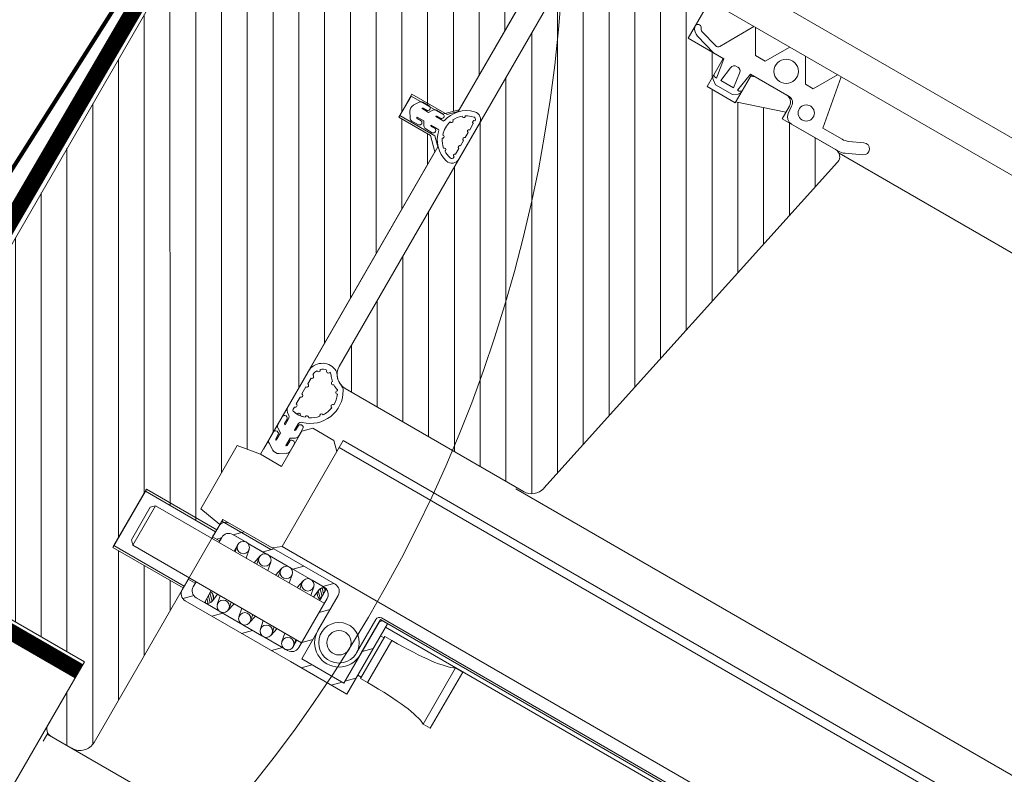
# Model space of a CAD drawing. Units: millimetres. Extents: x 138 to 2934, y 2198 to 4176.
# Drawn here: x 719 to 840, y 3863 to 3956 of the extents above; entities that cross this region are included whole.
import ezdxf

# ---------------------------------------------------------------- set-up
doc = ezdxf.new("R2010")
doc.units = ezdxf.units.MM
doc.header["$LTSCALE"] = 30
doc.linetypes.add('HIDDEN', pattern=[0.375, 0.25, -0.125])
for name, color, linetype, lineweight in [('CONSTRUCTION', 40, 'Continuous', 20), ('FAKRO ALL', 1, 'Continuous', 20), ('FAKRO FLASHING', 160, 'Continuous', 20), ('FAKRO TEXT', 80, 'Continuous', 9), ('FAKRO WINDOW', 7, 'Continuous', 20)]:
    doc.layers.add(name, color=color, linetype=linetype, lineweight=lineweight)
doc.styles.get("Standard").update_dxf_attribs({"font": 'ARIAL.TTF'})
doc.dimstyles.new('FAKRO', dxfattribs={"dimscale": 5, "dimtxt": 2, "dimasz": 1.5, "dimexe": 2, "dimexo": 15, "dimgap": 0.5, "dimtad": 1, "dimdec": 0, "dimrnd": 0.1, "dimzin": 1, "dimdsep": 46, "dimtxsty": 'Standard', "dimblk": 'OBLIQUE', "dimcen": 2, "dimclrd": 3, "dimclre": 3, "dimclrt": 3, "dimadec": 0, "dimazin": 0, "dimtfac": 1, "dimtdec": 0, "dimtix": 1, "dimtmove": 2, "dimatfit": 3, "dimldrblk": 'OBLIQUE', "dimfxl": 1, "dimfxlon": 1, "dimtolj": 1, "dimarcsym": 0})

# ---------------------------------------------------------------- blocks, each defined once
blk = doc.blocks.new('_Oblique')
at = {"color": 0, "linetype": 'ByBlock', "lineweight": -2}
blk.add_line((-0.5, -0.5), (0.5, 0.5), dxfattribs=at)
blk = doc.blocks.new('*D16')
at = {"layer": 'DEFPOINTS', "color": 0, "transparency": 16777216}
for p in [(753.01, 3989.12), (1650.87, 3588.26), (1599.98, 3500.12)]:
    blk.add_point(p, dxfattribs=at)
at = {"layer": 'FAKRO TEXT', "color": 3, "lineweight": -2, "transparency": 16777216}
for p, q in [((801.4, 4072.93), (808.9, 4085.92)), ((803.9, 4077.26), (1650.87, 3588.26)), ((1648.37, 3583.93), (1655.87, 3596.92))]:
    blk.add_line(p, q, dxfattribs=at)
at = {"layer": 'FAKRO TEXT', "color": 3, "lineweight": -2, "transparency": 16777216, "xscale": 7.5, "yscale": 7.5, "zscale": 7.5}
for p, rotation in [((803.9, 4077.26), 149.9999154208046), ((1650.87, 3588.26), 329.9999154208047)]:
    blk.add_blockref('_Oblique', p, dxfattribs=dict(at, rotation=rotation))
at = {"layer": 'FAKRO TEXT', "color": 3, "transparency": 16777216, "insert": (1233.64, 3843.59), "char_height": 20, "attachment_point": 5, "rotation": 329.9999}
blk.add_mtext('\\A1;L', dxfattribs=at)
blk = doc.blocks.new('fve')
at = {"layer": 'FAKRO WINDOW'}
h = blk.add_hatch(dxfattribs=at)
h.set_pattern_fill('ANSI31', color=256, scale=0.1, angle=75.0012, style=0)
h.set_pattern_definition([(120.001225, (-416.06665, -946.0184), (-0.27495967, -0.15875588), [])])
edge = h.paths.add_edge_path()
edge.add_line((-51.91, 5.523), (-54.45, 5.523))
edge.add_line((-54.45, 5.523), (-54.592, 5.582))
edge.add_line((-54.592, 5.582), (-54.65, 5.723))
edge.add_line((-54.65, 5.723), (-54.65, 14.226))
edge.add_line((-54.65, 14.226), (-53.873, 14.226))
edge.add_line((-53.873, 14.226), (-53.87, 14.154))
edge.add_line((-53.87, 14.154), (-53.664, 14.141))
edge.add_line((-53.664, 14.141), (-53.739, 14.134))
edge.add_line((-53.739, 14.134), (-53.653, 14.127))
edge.add_line((-53.653, 14.127), (-53.625, 14.104))
edge.add_line((-53.625, 14.104), (-53.618, 13.954))
edge.add_line((-53.618, 13.954), (-53.683, 13.941))
edge.add_line((-53.683, 13.941), (-53.597, 13.934))
edge.add_line((-53.597, 13.934), (-53.697, 13.924))
edge.add_line((-53.697, 13.924), (-53.595, 13.904))
edge.add_line((-53.595, 13.904), (-53.588, 13.754))
edge.add_line((-53.588, 13.754), (-53.554, 13.741))
edge.add_line((-53.554, 13.741), (-53.555, 13.728))
edge.add_line((-53.555, 13.728), (-53.589, 13.704))
edge.add_line((-53.589, 13.704), (-53.533, 12.541))
edge.add_line((-53.533, 12.541), (-53.64, 11.997))
edge.add_line((-53.64, 11.997), (-53.535, 12.553))
edge.add_line((-53.535, 12.553), (-53.616, 14.225))
edge.add_line((-53.616, 14.225), (-52.949, 14.225))
edge.add_line((-52.949, 14.225), (-52.949, 11.375))
edge.add_line((-52.949, 11.375), (-52.449, 11.375))
edge.add_line((-52.449, 11.375), (-52.449, 10.975))
edge.add_line((-52.449, 10.975), (-52.049, 10.975))
edge.add_line((-52.049, 10.975), (-52.049, 10.987))
edge.add_line((-52.049, 10.987), (-51.449, 11.186))
edge.add_line((-51.449, 11.186), (-51.449, 11.095))
edge.add_line((-51.449, 11.095), (-50.688, 11.095))
edge.add_line((-50.688, 11.095), (-50.611, 11.058))
edge.add_line((-50.611, 11.058), (-50.59, 10.974))
edge.add_line((-50.59, 10.974), (-51.716, 5.682))
edge.add_line((-51.716, 5.682), (-51.786, 5.568))
edge.add_line((-51.786, 5.568), (-51.911, 5.523))
h = blk.add_hatch(dxfattribs=at)
h.set_pattern_fill('ANSI31,_O', color=256, scale=0.1, angle=75.0012)
h.set_pattern_definition([(120.001225, (-416.06665, -946.04368), (-0.27495967, -0.15875588), [])])
edge = h.paths.add_edge_path()
edge.add_line((-54.95, 2.397), (-55.951, 2.397))
edge.add_line((-55.951, 2.397), (-55.951, 3.197))
edge.add_line((-55.951, 3.197), (-54.95, 3.197))
edge.add_line((-54.95, 3.197), (-54.95, 3.3))
edge.add_line((-54.95, 3.3), (-55.25, 3.35))
edge.add_line((-55.25, 3.35), (-55.25, 4.25))
edge.add_line((-55.25, 4.25), (-54.95, 4.3))
edge.add_line((-54.95, 4.3), (-54.95, 8.6))
edge.add_line((-54.95, 8.6), (-55.1, 8.75))
edge.add_line((-55.1, 8.75), (-55.55, 8.75))
edge.add_line((-55.55, 8.75), (-55.55, 9.05))
edge.add_line((-55.55, 9.05), (-55.1, 9.05))
edge.add_line((-55.1, 9.05), (-54.95, 9.2))
edge.add_line((-54.95, 9.2), (-54.95, 11.6))
edge.add_line((-54.95, 11.6), (-55.15, 11.8))
edge.add_line((-55.15, 11.8), (-56.1, 11.8))
edge.add_line((-56.1, 11.8), (-56.1, 11.6))
edge.add_line((-56.1, 11.6), (-58.9, 11.6))
edge.add_line((-58.9, 11.6), (-58.9, 0))
edge.add_arc((-58.8, 0), 0.1, 180, 270)
edge.add_line((-58.8, -0.1), (-57.6, -0.1))
edge.add_line((-57.6, -0.1), (-56.8, 0.6))
edge.add_line((-56.8, 0.6), (-56.8, 1))
edge.add_line((-56.8, 1), (-55.55, 1))
edge.add_line((-55.55, 1), (-55.55, 0.1))
edge.add_arc((-55.45, 0.1), 0.1, 180, 270)
edge.add_line((-55.45, 0), (-55.15, 0))
edge.add_arc((-55.15, 0.2), 0.2, 270, 360)
edge.add_line((-54.95, 0.2), (-54.95, 2.397))
at = {"layer": 'FAKRO WINDOW', "linetype": 'Continuous'}
for p, q in [((-54.65, 14.226), (-54.65, 5.723)), ((-52.949, 11.375), (-52.949, 14.226)), ((-10.3, 12.303), (-52.738, 12.305)), ((-10.3, 11.903), (-52.738, 11.905)), ((-52.561, 11.482), (-52.32, 11.905)), ((-52.296, 11.905), (-52.123, 11.605)), ((-51.983, 11.605), (-51.809, 11.905)), ((-51.586, 11.905), (-51.413, 11.605)), ((-51.303, 11.605), (-51.13, 11.905)), ((-51.075, 11.905), (-50.958, 11.245)), ((-54.95, 9.175), (-54.95, 11.625)), ((-54.95, 11.625), (-54.95, 9.175)), ((-52.838, 11.53), (-52.607, 11.463)), ((-52.123, 11.605), (-51.983, 11.605)), ((-51.413, 11.605), (-51.303, 11.605)), ((-52.588, 11.375), (-52.86, 11.453)), ((-52.449, 11.375), (-52.949, 11.375)), ((-52.439, 11.375), (-52.588, 11.375)), ((-52.449, 10.975), (-52.449, 11.375)), ((-52.399, 11.124), (-52.439, 11.375)), ((-52.314, 11.32), (-52.339, 11.125)), ((-52.159, 11.125), (-52.185, 11.32)), ((-52.059, 11.375), (-52.099, 11.124)), ((-51.509, 11.375), (-52.059, 11.375)), ((-52.049, 11.352), (-51.996, 11.375)), ((-52.049, 11.375), (-52.049, 10.975)), ((-51.549, 11.375), (-52.049, 11.375)), ((-51.417, 11.186), (-51.426, 11.286)), ((-50.598, 11.264), (-50.428, 11.343)), ((-52.049, 10.987), (-51.449, 11.186)), ((-51.449, 11.095), (-51.449, 11.275)), ((-51.408, 11.152), (-51.417, 11.186)), ((-50.958, 11.245), (-50.683, 11.245)), ((-50.364, 11.207), (-50.565, 11.113)), ((-52.449, 11.122), (-52.448, 11.116)), ((-52.433, 11.132), (-52.427, 11.126)), ((-52.369, 11.045), (-52.428, 11.087)), ((-52.42, 11.124), (-52.399, 11.124)), ((-52.129, 11.045), (-52.369, 11.045)), ((-52.339, 11.125), (-52.159, 11.125)), ((-52.129, 11.045), (-52.07, 11.087)), ((-52.078, 11.124), (-52.099, 11.124)), ((-52.066, 11.131), (-52.072, 11.126)), ((-52.05, 11.122), (-52.051, 11.116)), ((-50.688, 11.095), (-51.449, 11.095)), ((-51.385, 11.121), (-51.408, 11.152)), ((-51.352, 11.101), (-51.385, 11.121)), ((-51.317, 11.095), (-51.352, 11.101)), ((-51.017, 11.095), (-51.317, 11.095)), ((-50.649, 11.095), (-51.017, 11.095)), ((-10.3, 11.074), (-50.629, 11.076)), ((-52.049, 10.975), (-52.449, 10.975)), ((-55.05, 9.074), (-54.95, 9.175)), ((-54.95, 9.175), (-55.05, 9.074)), ((-54.715, 9.18), (-54.715, 9.184)), ((-54.715, 9.051), (-54.715, 9.14)), ((-54.65, 9.177), (-54.65, 8.672)), ((-54.65, 9.134), (-54.65, 8.665)), ((-55.55, 9.074), (-55.05, 9.074)), ((-55.55, 8.774), (-55.55, 9.074)), ((-55.55, 9.074), (-55.55, 8.774)), ((-55.05, 9.074), (-55.55, 9.074)), ((-55.424, 9.035), (-55.468, 8.965)), ((-55.294, 9.056), (-55.386, 9.056)), ((-55.355, 8.983), (-55.353, 8.989)), ((-55.261, 8.984), (-55.355, 8.984)), ((-55.261, 8.984), (-55.355, 8.984)), ((-55.289, 8.996), (-55.345, 8.996)), ((-55.229, 9.034), (-55.261, 8.983)), ((-55.097, 9.055), (-55.191, 9.055)), ((-55.159, 8.983), (-55.158, 8.988)), ((-55.069, 8.984), (-55.159, 8.983)), ((-55.044, 8.984), (-55.159, 8.983)), ((-55.093, 8.995), (-55.149, 8.995)), ((-54.715, 9.011), (-54.715, 8.94)), ((-55.424, 8.81), (-55.468, 8.88)), ((-55.261, 8.862), (-55.355, 8.862)), ((-55.355, 8.862), (-55.353, 8.856)), ((-55.261, 8.862), (-55.355, 8.862)), ((-55.355, 8.862), (-55.261, 8.862)), ((-55.355, 8.862), (-55.261, 8.862)), ((-55.229, 8.811), (-55.261, 8.862)), ((-55.07, 8.862), (-55.159, 8.862)), ((-55.159, 8.862), (-55.158, 8.857)), ((-55.044, 8.862), (-55.159, 8.862)), ((-55.159, 8.862), (-55.068, 8.862)), ((-55.159, 8.862), (-55.068, 8.862)), ((-54.715, 8.901), (-54.715, 8.825)), ((-55.05, 8.774), (-55.55, 8.774)), ((-55.55, 8.774), (-55.05, 8.774)), ((-55.294, 8.789), (-55.386, 8.789)), ((-55.289, 8.849), (-55.345, 8.849)), ((-55.097, 8.79), (-55.191, 8.79)), ((-55.093, 8.85), (-55.149, 8.85)), ((-54.95, 8.674), (-55.05, 8.774)), ((-55.05, 8.774), (-54.95, 8.674)), ((-54.715, 8.785), (-54.715, 8.704)), ((-54.95, 5.473), (-54.95, 8.674)), ((-54.95, 8.674), (-54.95, 5.473)), ((-54.715, 8.661), (-54.715, 8.665)), ((-54.676, 5.664), (-54.678, 5.665)), ((-54.95, 4.983), (-54.95, 5.478)), ((-54.95, 4.373), (-54.95, 5.473)), ((-54.878, 5.467), (-54.878, 5.481)), ((-54.45, 5.523), (-51.911, 5.523)), ((-10.3, 5.502), (-52.012, 5.504)), ((-54.878, 5.342), (-54.878, 5.423)), ((-54.878, 5.199), (-54.878, 5.298)), ((-54.878, 5.057), (-54.878, 5.155)), ((-54.878, 4.983), (-54.878, 5.013)), ((-54.733, 4.856), (-54.733, 4.766)), ((-54.733, 4.854), (-54.733, 4.766)), ((-54.55, 4.9), (-54.65, 4.8)), ((-54.25, 4.9), (-54.55, 4.9)), ((-54.15, 4.8), (-54.25, 4.9)), ((-54.15, 4.8), (-54.15, 4.956)), ((-54.15, 4.956), (-10.3, 4.953)), ((-54.15, 4.856), (-10.3, 4.853)), ((-54.948, 4.835), (-54.948, 4.73)), ((-54.881, 4.839), (-54.881, 4.777)), ((-54.868, 4.766), (-54.874, 4.767)), ((-54.868, 4.85), (-54.868, 4.766)), ((-54.868, 4.85), (-54.868, 4.766)), ((-54.733, 4.766), (-54.733, 4.851)), ((-54.733, 4.766), (-54.733, 4.851)), ((-54.733, 4.766), (-54.728, 4.767)), ((-54.721, 4.839), (-54.721, 4.777)), ((-54.654, 4.835), (-54.654, 4.73)), ((-54.65, 4.8), (-54.65, 4.3)), ((-54.15, 3.448), (-54.15, 4.8)), ((-54.95, 4.616), (-54.95, 4.513)), ((-54.925, 4.688), (-54.868, 4.652)), ((-54.882, 4.621), (-54.882, 4.56)), ((-54.869, 4.653), (-54.868, 4.548)), ((-54.869, 4.653), (-54.868, 4.548)), ((-54.677, 4.688), (-54.733, 4.652)), ((-54.733, 4.653), (-54.733, 4.548)), ((-54.733, 4.653), (-54.733, 4.548)), ((-54.733, 4.548), (-54.733, 4.653)), ((-54.733, 4.548), (-54.733, 4.653)), ((-54.719, 4.621), (-54.719, 4.559)), ((-54.652, 4.616), (-54.652, 4.513)), ((-54.869, 4.548), (-54.875, 4.55)), ((-54.733, 4.548), (-54.727, 4.55)), ((-54.926, 4.471), (-54.849, 4.423)), ((-54.676, 4.471), (-54.753, 4.423)), ((-55.25, 4.25), (-54.95, 4.3)), ((-55.25, 3.35), (-55.25, 4.25)), ((-54.65, 4.3), (-54.95, 4.3)), ((-54.15, 3.448), (-54.25, 3.373)), ((-54.15, 3.448), (-54.25, 3.373)), ((-54.95, 3.3), (-55.25, 3.35)), ((-54.25, 3.373), (-54.951, 3.372)), ((-54.951, 3.223), (-54.951, 3.372)), ((-54.951, 3.372), (-54.951, 3.223)), ((-54.951, 3.347), (-54.253, 3.347)), ((-53.35, 3.373), (-54.851, 3.373)), ((-53.35, 3.373), (-54.851, 3.373)), ((-54.745, 3.273), (-54.645, 3.373)), ((-54.32, 3.273), (-54.22, 3.373)), ((-53.896, 3.273), (-53.796, 3.373)), ((-53.472, 3.273), (-53.372, 3.373)), ((-55.951, 3.223), (-54.951, 3.223)), ((-55.951, 2.422), (-55.951, 3.223)), ((-55.951, 3.223), (-55.951, 2.422)), ((-54.951, 3.223), (-55.951, 3.223)), ((-54.951, 3.273), (-54.951, 3.123)), ((-54.951, 3.273), (-54.951, 3.103)), ((-54.895, 3.123), (-54.851, 3.167)), ((-54.851, 3.123), (-54.851, 3.173)), ((-54.851, 3.173), (-54.851, 3.103)), ((-54.75, 3.273), (-54.575, 3.273)), ((-53.45, 3.273), (-54.75, 3.273)), ((-54.634, 3.197), (-54.634, 3.103)), ((-54.633, 3.183), (-54.617, 3.103)), ((-54.54, 3.273), (-54.269, 3.273)), ((-54.483, 3.213), (-54.461, 3.103)), ((-54.326, 3.214), (-54.35, 3.103)), ((-54.326, 3.183), (-54.31, 3.103)), ((-54.234, 3.273), (-53.963, 3.273)), ((-54.176, 3.213), (-54.155, 3.103)), ((-54.02, 3.214), (-54.043, 3.103)), ((-54.02, 3.183), (-54.004, 3.102)), ((-53.927, 3.273), (-53.656, 3.273)), ((-53.87, 3.213), (-53.848, 3.102)), ((-53.713, 3.214), (-53.737, 3.103)), ((-53.714, 3.183), (-53.698, 3.102)), ((-53.621, 3.273), (-53.45, 3.273)), ((-53.564, 3.213), (-53.542, 3.102)), ((-53.502, 3.102), (-53.492, 3.197)), ((-53.416, 3.123), (-53.492, 3.2)), ((-53.416, 3.162), (-53.484, 3.23)), ((-53.416, 3.201), (-53.468, 3.252)), ((-53.416, 3.239), (-53.444, 3.267)), ((-53.416, 3.273), (-53.416, 3.266)), ((-53.416, 3.12), (-53.416, 3.273)), ((-53.416, 3.102), (-53.416, 3.273)), ((-53.35, 3.172), (-53.35, 2.472)), ((-53.35, 2.472), (-53.35, 3.172)), ((-53.25, 2.772), (-53.25, 3.273)), ((-53.25, 2.372), (-53.25, 3.273)), ((-52.7, 2.772), (-52.7, 3.248)), ((-52.65, 2.802), (-52.65, 3.274)), ((-52.65, 3.245), (-52.623, 3.272)), ((-52.65, 3.272), (-52.65, 2.774)), ((-52.55, 3.272), (-52.65, 3.272)), ((-52.65, 2.372), (-52.65, 3.272)), ((-52.55, 2.272), (-52.55, 3.272)), ((-52.55, 2.272), (-52.55, 3.272)), ((-51.805, 3.154), (-51.757, 3.161)), ((-51.757, 3.161), (-51.713, 3.17)), ((-51.713, 3.17), (-51.673, 3.179)), ((-51.673, 3.179), (-51.637, 3.188)), ((-51.637, 3.188), (-51.604, 3.199)), ((-51.604, 3.199), (-51.575, 3.21)), ((-51.575, 3.21), (-51.55, 3.222)), ((-51.55, 3.222), (-51.55, 2.422)), ((-51.449, 3.222), (-51.55, 3.222)), ((-51.45, 2.422), (-51.449, 3.222)), ((-55.751, 3.103), (-55.801, 3.053)), ((-55.801, 3.053), (-55.801, 2.592)), ((-55.751, 3.103), (-53.35, 3.102)), ((-55.751, 3.103), (-55.751, 2.542)), ((-54.951, 3.123), (-54.851, 3.123)), ((-54.851, 3.123), (-54.951, 3.123)), ((-53.35, 2.97), (-53.25, 3.07)), ((-52.55, 3.102), (-52.5, 3.102)), ((-52.5, 3.122), (-52.4, 3.122)), ((-52.5, 3.122), (-52.5, 2.522)), ((-52.4, 3.122), (-52.319, 3.123)), ((-52.4, 3.122), (-52.4, 2.522)), ((-52.319, 3.123), (-52.242, 3.124)), ((-52.242, 3.124), (-52.168, 3.126)), ((-52.168, 3.126), (-52.098, 3.129)), ((-52.098, 3.129), (-52.032, 3.132)), ((-52.032, 3.132), (-51.97, 3.136)), ((-51.97, 3.136), (-51.911, 3.142)), ((-51.911, 3.142), (-51.856, 3.147)), ((-51.856, 3.147), (-51.805, 3.154)), ((-51.449, 3.102), (-51.45, 2.542)), ((-52.65, 2.821), (-52.55, 2.921)), ((-53.25, 2.771), (-53.25, 2.772)), ((-53.25, 2.77), (-53.25, 2.771)), ((-53.25, 2.372), (-53.25, 2.77)), ((-52.65, 2.774), (-52.65, 2.771)), ((-52.65, 2.771), (-52.65, 2.372)), ((-55.801, 2.592), (-55.751, 2.542)), ((-53.35, 2.545), (-53.25, 2.645)), ((-55.751, 2.542), (-53.35, 2.542)), ((-54.951, 2.542), (-54.951, 2.372)), ((-54.951, 2.522), (-54.951, 2.372)), ((-54.851, 2.522), (-54.951, 2.522)), ((-54.851, 2.522), (-54.951, 2.522)), ((-54.851, 2.542), (-54.851, 2.472)), ((-54.851, 2.472), (-54.851, 2.522)), ((-54.634, 2.542), (-54.634, 2.37)), ((-54.634, 2.523), (-54.634, 2.37)), ((-54.634, 2.508), (-54.559, 2.433)), ((-54.634, 2.469), (-54.57, 2.405)), ((-54.634, 2.43), (-54.589, 2.385)), ((-54.605, 2.517), (-54.564, 2.476)), ((-54.548, 2.542), (-54.558, 2.447)), ((-54.506, 2.542), (-54.485, 2.432)), ((-54.351, 2.542), (-54.335, 2.461)), ((-54.311, 2.542), (-54.335, 2.431)), ((-54.2, 2.542), (-54.178, 2.432)), ((-54.044, 2.542), (-54.028, 2.461)), ((-54.005, 2.542), (-54.029, 2.431)), ((-53.894, 2.542), (-53.872, 2.432)), ((-53.738, 2.542), (-53.722, 2.461)), ((-53.699, 2.542), (-53.722, 2.431)), ((-53.588, 2.542), (-53.566, 2.432)), ((-53.432, 2.542), (-53.416, 2.461)), ((-53.416, 2.447), (-53.416, 2.542)), ((-52.65, 2.397), (-52.55, 2.497)), ((-52.55, 2.542), (-52.5, 2.542)), ((-52.5, 2.522), (-52.4, 2.522)), ((-52.4, 2.522), (-52.319, 2.522)), ((-52.319, 2.522), (-52.242, 2.521)), ((-52.242, 2.521), (-52.168, 2.519)), ((-52.168, 2.519), (-52.098, 2.516)), ((-52.098, 2.516), (-52.032, 2.512)), ((-52.032, 2.512), (-51.97, 2.508)), ((-51.97, 2.508), (-51.911, 2.503)), ((-51.911, 2.503), (-51.856, 2.497)), ((-51.856, 2.497), (-51.805, 2.491)), ((-51.805, 2.491), (-51.757, 2.483)), ((-51.757, 2.483), (-51.713, 2.475)), ((-51.713, 2.475), (-51.673, 2.466)), ((-51.673, 2.466), (-51.637, 2.456)), ((-51.637, 2.456), (-51.604, 2.446)), ((-51.604, 2.446), (-51.575, 2.434)), ((-51.575, 2.434), (-51.55, 2.422)), ((-54.951, 2.422), (-55.951, 2.422)), ((-54.887, 2.282), (-54.787, 2.382)), ((-54.634, 2.372), (-54.751, 2.372)), ((-54.751, 2.372), (-53.45, 2.372)), ((-54.634, 2.392), (-54.615, 2.373)), ((-54.634, 2.37), (-54.634, 2.372)), ((-54.427, 2.372), (-54.616, 2.372)), ((-54.472, 2.272), (-54.372, 2.372)), ((-54.121, 2.372), (-54.392, 2.372)), ((-53.815, 2.372), (-54.086, 2.372)), ((-54.048, 2.272), (-53.948, 2.372)), ((-53.508, 2.372), (-53.779, 2.372)), ((-53.623, 2.272), (-53.523, 2.372)), ((-53.45, 2.372), (-53.473, 2.372)), ((-52.65, 2.372), (-53.25, 2.372)), ((-52.65, 2.372), (-53.25, 2.372)), ((-53.199, 2.272), (-53.099, 2.372)), ((-52.774, 2.272), (-52.674, 2.372)), ((-52.55, 2.272), (-52.55, 2.372)), ((-51.55, 2.422), (-51.45, 2.422)), ((-54.851, 2.272), (-53.35, 2.272)), ((-54.851, 2.272), (-53.35, 2.272)), ((-53.35, 2.272), (-52.55, 2.272)), ((-52.55, 2.272), (-53.35, 2.272)), ((-55.5, -0.1), (-55.5, 0.013))]:
    blk.add_line(p, q, dxfattribs=at)
at = {"layer": 'FAKRO WINDOW'}
for p, q in [((-54.15, 3.448), (-10.3, 3.448)), ((-52.65, 3.298), (-10.3, 3.298)), ((-52.65, 3.274), (-10.3, 3.274)), ((-52.55, 3.224), (-10.3, 3.224)), ((-55.5, 0), (-10.3, 0))]:
    blk.add_line(p, q, dxfattribs=at)
at = {"layer": 'FAKRO WINDOW', "linetype": 'Continuous'}
for points in [[(-56.1, 11.8), (-56.1, 11.6), (-58.9, 11.6), (-58.9, 0, 0.414214)], [(-56.8, 1), (-55.55, 1), (-55.55, 0.1, 0.414214), (-55.45, 0), (-55.15, 0, 0.414214), (-54.95, 0.2), (-54.95, 3.3), (-55.25, 3.35), (-55.25, 4.25), (-54.95, 4.3), (-54.95, 8.6), (-55.1, 8.75), (-55.55, 8.75), (-55.55, 9.05), (-55.1, 9.05), (-54.95, 9.2), (-54.95, 11.6), (-55.15, 11.8), (-56.1, 11.8)]]:
    blk.add_lwpolyline(points, format="xyb", dxfattribs=at)
blk.add_lwpolyline([(-51.716, 5.682), (-50.59, 10.974)], dxfattribs=at)
at = {"layer": 'FAKRO WINDOW'}
blk.add_lwpolyline([(-54.951, 2.397), (-55.951, 2.397), (-55.951, 3.197), (-54.951, 3.197)], dxfattribs=at)
at = {"layer": 'FAKRO WINDOW', "linetype": 'Continuous'}
for centre, radius in [((-51.698, 11.625), 0.15), ((-51.227, 11.304), 0.1), ((-54.558, 3.198), 0.0765), ((-54.251, 3.198), 0.0765), ((-53.945, 3.198), 0.0765), ((-53.639, 3.198), 0.0765), ((-52.95, 2.772), 0.25), ((-52.95, 2.772), 0.15), ((-54.41, 2.447), 0.0765), ((-54.103, 2.447), 0.0765), ((-53.797, 2.447), 0.0765), ((-53.797, 2.447), 0.0765), ((-53.491, 2.447), 0.0765), ((-53.491, 2.447), 0.0765)]:
    blk.add_circle(centre, radius, dxfattribs=at)
for centre, radius, start, end in [((-52.91, 11.549), 0.039, 90.1488, 198.5672), ((-52.824, 11.578), 0.13, 198.5672, 254.2038), ((-52.908, 11.549), 0.039, 18.9674, 90.1488), ((-52.824, 11.578), 0.05, 198.9674, 253.9804), ((-52.596, 11.502), 0.04, 254.1514, 329.9865), ((-52.254, 11.315), 0.06, 89.9963, 175.4224), ((-52.245, 11.315), 0.06, 4.5702, 89.9963), ((-51.549, 11.275), 0.1, 359.9962, 89.9957), ((-51.512, 11.289), 0.0859, 358.0617, 88.0607), ((-50.396, 11.275), 0.075, 295.1622, 114.9952), ((-50.683, 11.445), 0.2, 269.9952, 294.9952), ((-52.439, 11.124), 0.01, 48.6829, 200.43), ((-52.399, 11.128), 0.05, 193.8528, 234.1461), ((-52.42, 11.134), 0.01, 228.6539, 269.9963), ((-52.078, 11.134), 0.01, 269.9962, 311.3386), ((-52.099, 11.128), 0.05, 305.8464, 346.1397), ((-52.059, 11.124), 0.01, 339.5625, 131.3096), ((-50.688, 10.995), 0.1, 347.9962, 89.9954), ((-50.649, 11.295), 0.2, 269.9952, 294.9952), ((-54.688, 8.924), 0.36, 103.7417, 169.709), ((-54.75, 9.177), 0.1, 359.9962, 103.7417), ((-54.689, 8.922), 0.297, 130.1715, 154.1094), ((-54.865, 9.162), 0.0198, 218.3307, 359.9962), ((-54.689, 8.922), 0.297, 102.121, 122.6305), ((-54.865, 9.162), 0.0198, 359.9962, 34.5108), ((-54.745, 9.184), 0.03, 359.9962, 102.121), ((-54.714, 9.16), 0.0198, 91.9065, 268.0861), ((-55.386, 9.011), 0.045, 89.9962, 148.1352), ((-55.345, 8.987), 0.009, 89.9962, 165.2518), ((-55.296, 9.027), 0.0294, 20.1401, 85.8986), ((-55.296, 9.027), 0.0294, 20.1401, 85.8986), ((-55.295, 9.025), 0.0294, 281.1544, 24.7873), ((-55.295, 9.025), 0.0294, 281.1544, 24.7873), ((-55.191, 9.01), 0.045, 89.9962, 147.9081), ((-55.149, 8.986), 0.009, 89.9962, 165.2515), ((-55.099, 9.026), 0.0294, 19.3874, 85.146), ((-55.098, 9.024), 0.0294, 280.4018, 24.0347), ((-54.689, 8.922), 0.297, 161.7599, 198.2006), ((-54.964, 9.034), 0.0198, 249.8836, 359.9962), ((-54.964, 9.034), 0.0198, 359.9962, 66.0608), ((-54.714, 9.031), 0.0198, 91.9063, 268.0861), ((-55.399, 8.923), 0.081, 148.1352, 211.8574), ((-55.399, 8.923), 0.081, 148.1352, 211.8574), ((-54.714, 8.92), 0.0198, 91.9064, 268.0861), ((-55.386, 8.834), 0.045, 211.8573, 269.9962), ((-55.345, 8.858), 0.009, 194.7407, 269.9962), ((-55.296, 8.818), 0.0294, 274.0939, 339.8524), ((-55.296, 8.818), 0.0294, 274.0939, 339.8524), ((-55.295, 8.82), 0.0294, 335.2052, 78.8381), ((-55.295, 8.82), 0.0294, 335.2052, 78.8381), ((-55.191, 8.835), 0.045, 212.0844, 269.9962), ((-55.149, 8.859), 0.009, 194.741, 269.9962), ((-55.099, 8.819), 0.0294, 274.8465, 340.6051), ((-55.098, 8.821), 0.0294, 335.9578, 79.5907), ((-54.688, 8.924), 0.36, 191.3238, 256.2508), ((-54.964, 8.811), 0.0198, 359.9962, 110.1109), ((-54.964, 8.811), 0.0198, 293.9313, 359.9962), ((-54.689, 8.922), 0.297, 205.8415, 229.8006), ((-54.714, 8.805), 0.0198, 91.9064, 268.0861), ((-54.865, 8.683), 0.0198, 359.9962, 141.7109), ((-54.865, 8.683), 0.0198, 325.5313, 359.9962), ((-54.706, 8.882), 0.254, 235.6587, 259.6178), ((-54.75, 8.672), 0.1, 256.2508, 359.9962), ((-54.745, 8.661), 0.03, 257.8715, 359.9962), ((-54.714, 8.685), 0.0198, 91.9064, 268.086), ((-54.45, 5.723), 0.2, 179.9962, 269.9962), ((-54.75, 5.478), 0.2, 68.9487, 179.9962), ((-54.75, 5.478), 0.128, 93.4826, 132.1611), ((-54.736, 5.604), 0.022, 175.325, 351.4781), ((-54.755, 5.51), 0.1, 35.0649, 66.1381), ((-54.708, 5.569), 0.1, 30.9099, 71.2907), ((-54.45, 5.723), 0.2, 210.9099, 251.2907), ((-51.911, 5.723), 0.2, 269.9962, 347.9962), ((-54.75, 5.478), 0.128, 151.965, 179.9962), ((-54.879, 5.445), 0.022, 271.9065, 88.086), ((-54.85, 5.556), 0.022, 232.9219, 51.2043), ((-54.804, 5.285), 0.4, 285.5352, 30.9099), ((-54.45, 5.723), 0.272, 215.0649, 228.761), ((-54.612, 5.506), 0.022, 145.3815, 321.5611), ((-54.45, 5.723), 0.272, 238.0318, 254.4668), ((-54.802, 5.284), 0.33, 30.6415, 32.3888), ((-54.546, 5.439), 0.1, 30.9099, 71.2907), ((-54.879, 5.32), 0.022, 271.9065, 88.086), ((-54.507, 5.433), 0.022, 118.7313, 294.9109), ((-54.507, 5.433), 0.022, 118.7313, 294.9109), ((-54.802, 5.284), 0.33, 359.0415, 23.0006), ((-54.802, 5.284), 0.33, 359.0415, 23.0006), ((-54.802, 5.284), 0.33, 327.4415, 351.4006), ((-54.802, 5.284), 0.33, 327.4415, 351.4006), ((-54.473, 5.257), 0.022, 87.1313, 263.3109), ((-54.473, 5.257), 0.022, 87.1313, 263.3109), ((-54.879, 5.177), 0.022, 271.9065, 88.086), ((-54.536, 5.088), 0.022, 89.9962, 231.7109), ((-54.536, 5.088), 0.022, 89.9962, 231.7109), ((-54.536, 5.088), 0.022, 55.5313, 89.9962), ((-54.536, 5.088), 0.022, 55.5313, 89.9962), ((-54.85, 4.983), 0.1, 179.9962, 243.0196), ((-54.879, 5.035), 0.022, 271.9065, 88.086), ((-54.85, 4.983), 0.0279, 179.9962, 234.5783), ((-54.781, 4.955), 0.022, 5.5395, 181.719), ((-54.678, 4.978), 0.022, 89.9962, 200.1109), ((-54.678, 4.978), 0.022, 89.9962, 200.1109), ((-54.678, 4.978), 0.022, 23.9313, 89.9962), ((-54.678, 4.978), 0.022, 23.9313, 89.9962), ((-54.802, 5.284), 0.33, 295.8415, 319.8006), ((-54.802, 5.284), 0.33, 295.8415, 319.8006), ((-54.916, 4.832), 0.0327, 109.3874, 175.146), ((-54.913, 4.833), 0.0327, 10.4018, 114.0347), ((-54.918, 4.85), 0.05, 359.9962, 63.0196), ((-54.802, 5.284), 0.33, 258.6947, 288.2006), ((-54.802, 5.284), 0.33, 258.6947, 272.5485), ((-54.802, 5.284), 0.33, 275.5414, 288.2006), ((-54.683, 4.851), 0.05, 105.5352, 179.9962), ((-54.689, 4.833), 0.0327, 65.9578, 169.5907), ((-54.686, 4.832), 0.0327, 4.8465, 70.6051), ((-54.871, 4.777), 0.01, 179.9962, 255.2515), ((-54.731, 4.777), 0.01, 284.741, 359.9962), ((-54.917, 4.614), 0.0327, 110.1401, 175.8986), ((-54.917, 4.614), 0.0327, 110.1401, 175.8986), ((-54.898, 4.73), 0.05, 179.9962, 237.9081), ((-54.914, 4.615), 0.0327, 11.1544, 114.7873), ((-54.914, 4.615), 0.0327, 11.1544, 114.7873), ((-54.687, 4.615), 0.0327, 65.2052, 168.8381), ((-54.687, 4.615), 0.0327, 65.2052, 168.8381), ((-54.704, 4.73), 0.05, 302.0844, 359.9962), ((-54.685, 4.614), 0.0327, 4.0939, 69.8524), ((-54.685, 4.614), 0.0327, 4.0939, 69.8524), ((-54.9, 4.513), 0.05, 179.9962, 238.1352), ((-54.872, 4.56), 0.01, 179.9962, 255.2518), ((-54.729, 4.56), 0.01, 284.7407, 359.9962), ((-54.702, 4.513), 0.05, 301.8573, 359.9962), ((-54.801, 4.499), 0.09, 238.1352, 301.8574), ((-54.801, 4.499), 0.09, 238.1352, 301.8574), ((-54.851, 3.273), 0.1, 89.9962, 179.9962), ((-54.851, 3.273), 0.1, 89.9962, 179.9962), ((-53.35, 3.273), 0.1, 359.9962, 89.9962), ((-53.35, 3.273), 0.1, 359.9962, 89.9962), ((-52.65, 3.248), 0.05, 89.9991, 179.9917), ((-54.751, 3.173), 0.1, 89.9962, 179.9962), ((-54.751, 3.173), 0.1, 89.9962, 179.9962), ((-54.558, 3.198), 0.0765, 76.7003, 103.2922), ((-54.251, 3.198), 0.0765, 76.6994, 103.2931), ((-53.945, 3.198), 0.0765, 76.6994, 103.2931), ((-53.639, 3.198), 0.0765, 76.6994, 103.2931), ((-53.416, 3.197), 0.0765, 89.9963, 269.9962), ((-53.416, 3.197), 0.0765, 89.9963, 269.9963), ((-53.45, 3.173), 0.1, 80.3016, 89.9962), ((-53.45, 3.173), 0.1, 359.9962, 89.9962), ((-53.416, 3.197), 0.0765, 89.9963, 103.253), ((-53.45, 3.173), 0.1, 359.9962, 69.8907), ((-52.95, 2.772), 0.3, 179.9963, 0.3313), ((-54.751, 2.472), 0.1, 179.9962, 269.9962), ((-54.751, 2.472), 0.1, 179.9962, 269.9962), ((-54.634, 2.447), 0.0765, 269.9963, 89.9962), ((-54.634, 2.447), 0.0765, 269.9963, 89.9963), ((-53.45, 2.472), 0.1, 269.9962, 359.9962), ((-53.45, 2.472), 0.1, 269.9962, 359.9962), ((-54.851, 2.372), 0.1, 179.9962, 269.9962), ((-54.851, 2.372), 0.1, 179.9962, 269.9962), ((-54.634, 2.447), 0.0765, 269.9962, 283.3197), ((-54.41, 2.447), 0.0765, 256.6737, 283.3188), ((-54.103, 2.447), 0.0765, 256.6747, 283.3178), ((-53.797, 2.447), 0.0765, 256.6747, 283.3178), ((-53.491, 2.447), 0.0765, 256.6747, 283.3178)]:
    blk.add_arc(centre, radius, start, end, dxfattribs=at)
blk = doc.blocks.new('*D25')
at = {"layer": 'DEFPOINTS', "color": 0, "transparency": 16777216}
for p in [(698.08, 3870.86), (1526.91, 3398.94), (1435.93, 3241.35)]:
    blk.add_point(p, dxfattribs=at)
at = {"layer": 'FAKRO TEXT', "color": 3, "lineweight": -2, "transparency": 16777216}
for p, q in [((612.45, 3722.52), (604.95, 3709.53)), ((609.95, 3718.19), (1435.93, 3241.35)), ((1438.43, 3245.68), (1430.93, 3232.69))]:
    blk.add_line(p, q, dxfattribs=at)
at = {"layer": 'FAKRO TEXT', "color": 3, "lineweight": -2, "transparency": 16777216, "xscale": 7.5, "yscale": 7.5, "zscale": 7.5}
for p, rotation in [((609.95, 3718.19), 150.0019702162282), ((1435.93, 3241.35), 330.0019702162282)]:
    blk.add_blockref('_Oblique', p, dxfattribs=dict(at, rotation=rotation))
at = {"layer": 'FAKRO TEXT', "color": 3, "transparency": 16777216, "insert": (1029.19, 3490.59), "char_height": 20, "attachment_point": 5, "rotation": 330.002}
blk.add_mtext('\\A1;R', dxfattribs=at)
blk = doc.blocks.new('g1')
at = {"layer": 'CONSTRUCTION'}
blk.add_line((5849.42, 3596.52), (5916.02, 3711.89), dxfattribs=at)
at = {"layer": 'FAKRO ALL', "color": 1, "linetype": 'HIDDEN', "const_width": 2}
blk.add_lwpolyline([(5969.24, 3872.91), (5897.33, 3749.76), (5897.33, 3749.76, -0.342858), (5866.5, 3734.55), (5854.06, 3741.59), (5854.06, 3741.59)], format="xyb", dxfattribs=at)
at = {"layer": 'FAKRO ALL', "color": 1, "linetype": 'Continuous', "const_width": 2}
blk.add_lwpolyline([(5907.06, 3721.37), (5917.88, 3715.12)], dxfattribs=at)
at = {"layer": 'FAKRO FLASHING', "const_width": 0.5}
blk.add_lwpolyline([(5932.33, 3816.13), (5934.81, 3819.96, -1.050329), (5936.32, 3819), (5896.48, 3756.23, -0.3966), (5853.41, 3743.62), (5704.45, 3828), (5711.98, 3826.67)], format="xyb", dxfattribs=at)

msp = doc.modelspace()

# ---------------------------------------------------------------- linework, layer by layer
at = {"layer": 'FAKRO TEXT'}
msp.add_arc((610.67, 3971.16), 175.33, 92.1186, 85.9301, dxfattribs=at)

# ---------------------------------------------------------------- block references
at = {"layer": 'CONSTRUCTION'}
msp.add_blockref('g1', (-5191.77, 160.42), dxfattribs=at)
at = {"layer": 'FAKRO WINDOW', "xscale": 10.00000000000024, "yscale": 10.00000000000024, "zscale": 10.00000000000024, "rotation": 329.9994918949014}
msp.add_blockref('fve', (1202.86, 3590.29), dxfattribs=at)

# ---------------------------------------------------------------- dimensions: what is measured, and where the dimension line sits
at = {"layer": 'FAKRO TEXT'}
dim = msp.add_aligned_dim(p1=(753.01, 3989.12), p2=(1599.98, 3500.12), distance=101.78, text='L', dimstyle='FAKRO', override={"dimtxt": 4}, dxfattribs=at)
dim.commit()
dim.dimension.update_dxf_attribs({"geometry": '*D16', "text_midpoint": (1233.64, 3843.59)})
dim = msp.add_linear_dim(base=(1435.93, 3241.35), p1=(698.08, 3870.86), p2=(1526.91, 3398.94), angle=330.002, text='R', dimstyle='FAKRO', override={"dimtxt": 4, "dimexo": 30}, dxfattribs=at)
dim.commit()
dim.dimension.update_dxf_attribs({"geometry": '*D25', "text_midpoint": (1029.19, 3490.59)})

doc.saveas('drawing.dxf')
